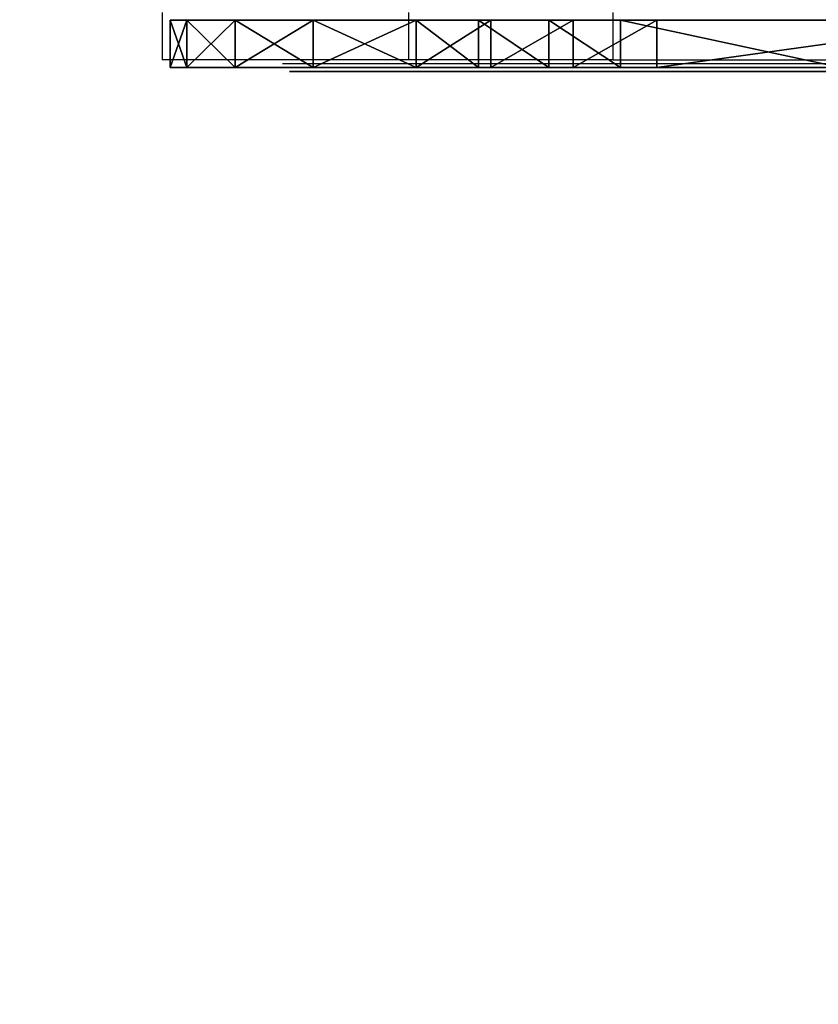
# Model space of a CAD drawing. Units: centimetres. Extents: x -283 to 282, y -210 to 210.
# Drawn here: x -135 to -114, y -74 to -49 of the extents above; entities that cross this region are included whole.
import ezdxf

# ---------------------------------------------------------------- set-up
doc = ezdxf.new("R2010")
doc.units = ezdxf.units.CM
doc.header["$LTSCALE"] = 2.54
doc.layers.get('0').update_dxf_attribs({"true_color": 0xff5454})
doc.layers.add('VP-EQ', color=7, linetype='Continuous', true_color=0x8a3492)

# ---------------------------------------------------------------- blocks, each defined once
blk = doc.blocks.new('Grupuj_34')
at = {"color": 0}
for p, q in [((3.368, 0.1, 5.155), (3.281, 0.1, 5.537)), ((7.222, 0.1, 17.079), (7.153, 0.1, 17.051)), ((8.295, 0.1, 15.779), (7.385, 0.1, 14.272)), ((7.399, 0.1, 20.474), (8.164, 0.1, 20.134)), ((9.995, 0.1, 14.424), (8.857, 0.1, 13.152)), ((12.139, 0.1, 13.841), (12.086, 0.1, 14.223))]:
    blk.add_line(p, q, dxfattribs=at)
at = {"color": 0, "extrusion": (-1.68998e-16, -1, -3.49743e-16)}
blk.add_arc((11.759, 11.551, -0.1), 11.771, 154.2099, 188.9857, dxfattribs=at)
at = {"color": 0, "extrusion": (4.23383e-30, -1, -2.89325e-29)}
blk.add_arc((2.499, 10.06, -0.1), 2.351, 188.3253, 228.7236, dxfattribs=at)
at = {"color": 0, "extrusion": (1.17304e-28, -1, -9.9645e-29)}
blk.add_arc((6.83, 15.217, -0.1), 9.111, 229.6535, 278.3993, dxfattribs=at)
at = {"color": 0, "extrusion": (-1.21566e-13, -1, 6.48363e-14)}
blk.add_arc((12.047, 11.611, -0.1), 12.006, 135.6992, 155.065, dxfattribs=at)
at = {"color": 0, "extrusion": (-6.88883e-29, 1, 9.57407e-29)}
blk.add_arc((-2.982, 5.292, 0.1), 0.41, 324.2639, 140.7619, dxfattribs=at)
at = {"color": 0, "extrusion": (4.01731e-30, -1, -2.82006e-29)}
blk.add_arc((8.467, 5.882, -0.1), 5.876, 188.1075, 274.8728, dxfattribs=at)
at = {"color": 0, "extrusion": (1.3981e-14, 1, 4.06014e-14)}
blk.add_arc((-6.27, 17.249, 0.1), 3.934, 44.3008, 120.9278, dxfattribs=at)
at = {"color": 0, "extrusion": (2.88942e-14, 1, 2.68388e-16)}
blk.add_arc((-6.355, 17.149, 0.1), 3.491, 43.7706, 107.4399, dxfattribs=at)
at = {"color": 0, "extrusion": (8.04501e-29, -1, 9.88663e-29)}
blk.add_arc((6.911, 17.131, -0.1), 0.254, 140.8639, 341.6416, dxfattribs=at)
at = {"color": 0, "extrusion": (6.78935e-29, -1, 9.52232e-29)}
blk.add_arc((9.817, 15.836, -0.1), 3.458, 324.5114, 154.8605, dxfattribs=at)
at = {"color": 0, "extrusion": (-2.44175e-14, -1, 6.0615e-15)}
blk.add_arc((5.707, 23.846, -0.1), 17.312, 277.9545, 300.416, dxfattribs=at)
at = {"color": 0, "extrusion": (-5.26681e-14, -1, 9.57861e-14)}
blk.add_arc((5.073, 27.115, -0.1), 21.139, 278.3993, 296.1701, dxfattribs=at)
at = {"color": 0, "extrusion": (1.92675e-28, -1, -4.22708e-29)}
blk.add_arc((8.218, 20.381, -0.1), 0.253, 257.6259, 73.1044, dxfattribs=at)
blk.add_arc((8.218, 20.381, -0.1), 0.253, 257.6259, 73.1044, dxfattribs=at)
at = {"color": 0, "extrusion": (-6.66089e-16, -1, 1.0668e-14)}
blk.add_arc((9.755, 14.848, -0.1), 1.732, 102.8218, 147.4834, dxfattribs=at)
at = {"color": 0, "extrusion": (1.98197e-28, -1, 2.72685e-29)}
blk.add_arc((6.047, 21.244, -0.1), 21.416, 277.8337, 298.4114, dxfattribs=at)
at = {"color": 0, "extrusion": (2.66503e-15, 1, -1.94509e-14)}
blk.add_arc((-9.58, 15.616, 0.1), 0.923, 77.1782, 183.6218, dxfattribs=at)
at = {"color": 0, "extrusion": (8.43492e-14, -1, -2.72094e-14)}
blk.add_arc((8.697, 15.709, -0.1), 1.826, 315.2677, 355.2051, dxfattribs=at)
at = {"color": 0, "extrusion": (3.27402e-29, -1, -7.44306e-29)}
blk.add_arc((12.372, 13.943, -0.1), 0.254, 203.7435, 337.5953, dxfattribs=at)
at = {"color": 0}
mesh = blk.add_polyface(dxfattribs=at)
corners = [(22.781, 0.1, 7.662), (18.089, 0.1, 7.6), (20.438, 0.1, 7.416), (15.832, 0.1, 8.261), (20.311, 0.1, 8.207), (17.95, 0.1, 8.394), (15.348, 0.1, 8.35), (11.354, 0.1, 6.931), (8.103, 0.1, 6.7), (9.771, 0.1, 6.505), (9.932, 0.1, 7.057), (12.898, 0.1, 7.478), (11.712, 0.1, 7.608), (14.392, 0.1, 8.151), (13.422, 0.1, 8.348), (14.857, 0.1, 8.313), (14.46, 0.1, 8.936), (15.671, 0.1, 9.031), (14.848, 0.1, 9.087), (15.264, 0.1, 9.119), (8.401, 0.1, 20.206), (7.399, 0.1, 20.474), (8.164, 0.1, 20.134), (8.463, 0.1, 20.445), (8.292, 0.1, 20.623), (6.448, 0.1, 20.639), (7.073, 0.1, 21.1), (4.512, 0.1, 20.768), (5.764, 0.1, 21.15), (8.161, 0.1, 6.203), (4.323, 0.1, 6.457), (6.228, 0.1, 6.125), (6.696, 0.1, 6.714), (2.53, 0.1, 7.184), (5.325, 0.1, 6.946), (4.007, 0.1, 7.39), (0.949, 0.1, 8.293), (2.775, 0.1, 8.036), (1.66, 0.1, 8.867), (0.434, 0.1, 8.937), (1.301, 0.1, 9.235), (0.174, 0.1, 9.719), (1.146, 0.1, 9.407), (1.042, 0.1, 9.597), (0.982, 0.1, 9.821), (0, 0.1, 12.086), (0.799, 0.1, 10.858), (0.789, 0.1, 12.755), (0.347, 0.1, 14.438), (1.101, 0.1, 14.627), (1.16, 0.1, 16.672), (1.725, 0.1, 16.418), (2.644, 0.1, 18.078), (1.798, 0.1, 17.864), (2.566, 0.1, 18.977), (3.834, 0.1, 19.564), (3.455, 0.1, 19.996), (4.593, 0.1, 20.163), (5.487, 0.1, 20.53), (37.698, 0.1, 9.641), (33.434, 0.1, 9.641), (35.566, 0.1, 9.424), (39.743, 0.1, 10.283), (35.94, 0.1, 10.163), (38.038, 0.1, 10.433), (41.616, 0.1, 11.324), (40.043, 0.1, 11.106), (41.878, 0.1, 12.158), (43.121, 0.1, 12.215), (43.41, 0.1, 13.066), (44.741, 0.1, 12.874), (46.44, 0.1, 13.287), (45.071, 0.1, 13.708), (48.182, 0.1, 13.445), (48.422, 0.1, 13.536), (48.528, 0.1, 13.77), (46.815, 0.1, 14.065), (48.437, 0.1, 14.01), (48.203, 0.1, 14.115), (31.389, 0.1, 10.283), (33.83, 0.1, 10.306), (30.134, 0.1, 10.981), (31.788, 0.1, 10.859), (29.904, 0.1, 11.816), (29.743, 0.1, 11.105), (28.884, 0.1, 11.712), (29.197, 0.1, 11.9), (29.56, 0.1, 11.936), (25.04, 0.1, 8.331), (22.665, 0.1, 8.46), (27.14, 0.1, 9.399), (24.932, 0.1, 9.145), (27.033, 0.1, 10.237), (28.975, 0.1, 10.87), (29.335, 0.1, 11.065)]
mesh.append_faces([[corners[k] for k in face] for face in [(0, 1, 2), (18, 17, 19), (20, 21, 22), (27, 26, 28), (29, 30, 31), (59, 60, 61), (76, 77, 78), (86, 83, 87)]], dxfattribs={"vtx0": -1, "color": 0})
mesh.append_faces([[corners[k] for k in face] for face in [(1, 0, 3), (3, 5, 6), (7, 8, 9), (8, 7, 10), (10, 11, 12), (12, 13, 14), (14, 6, 16), (16, 17, 18), (21, 24, 25), (30, 32, 33), (32, 9, 8), (33, 35, 36), (36, 38, 39), (39, 40, 41), (41, 44, 45), (45, 47, 48), (48, 49, 50), (50, 52, 53), (53, 52, 54), (54, 55, 56), (56, 57, 27), (63, 62, 64), (64, 65, 66), (66, 65, 67), (67, 68, 69), (69, 71, 72), (72, 75, 76), (79, 80, 81), (81, 83, 84), (85, 83, 86), (88, 4, 0), (4, 88, 89), (89, 90, 91), (91, 90, 92), (92, 93, 85)]], dxfattribs={"vtx0": -1, "vtx1": -1, "color": 0})
mesh.append_faces([[corners[k] for k in face] for face in [(3, 0, 4), (16, 6, 5), (25, 26, 27), (30, 9, 32), (60, 62, 63), (84, 83, 85)]], dxfattribs={"vtx0": -1, "vtx1": -1, "vtx2": -1, "color": 0})
mesh.append_faces([[corners[k] for k in face] for face in [(3, 4, 5), (10, 7, 11), (12, 11, 13), (14, 13, 15), (14, 15, 6), (16, 5, 17), (21, 20, 23), (21, 23, 24), (25, 24, 26), (30, 29, 9), (33, 32, 34), (33, 34, 35), (36, 35, 37), (36, 37, 38), (39, 38, 40), (41, 40, 42), (41, 42, 43), (41, 43, 44), (45, 44, 46), (45, 46, 47), (48, 47, 49), (50, 49, 51), (50, 51, 52), (54, 52, 55), (56, 55, 57), (27, 57, 58), (27, 58, 25), (60, 59, 62), (64, 62, 65), (67, 65, 68), (69, 68, 70), (69, 70, 71), (72, 71, 73), (72, 73, 74), (72, 74, 75), (76, 75, 77), (63, 79, 60), (79, 63, 80), (81, 80, 82), (81, 82, 83), (89, 88, 90), (92, 90, 93), (85, 93, 94), (85, 94, 84)]], dxfattribs={"vtx0": -1, "vtx2": -1, "color": 0})
mesh = blk.add_polyface(dxfattribs=at)
corners = [(10.398, 0.1, 0.274), (7.197, 0.1, 0.145), (8.966, 0.1, 0.027), (5.543, 0.1, 0.784), (8.927, 0.1, 0.692), (11.811, 0.1, 0.617), (7.34, 0.1, 0.808), (4.156, 0.1, 1.888), (5.889, 0.1, 1.381), (4.675, 0.1, 2.361), (3.161, 0.1, 3.356), (3.808, 0.1, 3.658), (2.649, 0.1, 5.053), (3.368, 0.1, 5.155), (2.573, 0.1, 5.317), (3.281, 0.1, 5.537), (2.681, 0.1, 5.57), (3.194, 0.1, 5.643), (2.924, 0.1, 5.698), (58.129, 0.1, 4.402), (53.929, 0.1, 3.9), (56.061, 0.1, 3.884), (50.821, 0.1, 4.221), (55.961, 0.1, 4.38), (57.867, 0.1, 4.858), (60.003, 0.1, 5.421), (59.593, 0.1, 5.796), (61.562, 0.1, 6.875), (61.03, 0.1, 7.137), (62.708, 0.1, 8.673), (62.087, 0.1, 8.794), (63.368, 0.1, 10.701), (62.695, 0.1, 10.662), (62.818, 0.1, 12.624), (63.501, 0.1, 12.829), (62.446, 0.1, 14.553), (63.097, 0.1, 14.922), (61.603, 0.1, 16.329), (62.183, 0.1, 16.849), (60.344, 0.1, 17.837), (60.817, 0.1, 18.486), (58.748, 0.1, 18.983), (59.085, 0.1, 19.729), (57.48, 0.1, 19.475), (57.206, 0.1, 19.779), (57.732, 0.1, 20.253), (57.332, 0.1, 20.168), (53.958, 0.1, 4.395), (47.707, 0.1, 4.464), (50.83, 0.1, 4.742), (44.587, 0.1, 4.63), (41.464, 0.1, 4.718), (38.34, 0.1, 4.728), (13.197, 0.1, 1.056), (10.282, 0.1, 0.897), (11.66, 0.1, 1.203), (14.55, 0.1, 1.588), (13.014, 0.1, 1.601), (15.864, 0.1, 2.21), (14.337, 0.1, 2.09), (15.625, 0.1, 2.668), (16.232, 0.1, 2.416), (16.612, 0.1, 2.588), (17.015, 0.1, 2.693), (15.998, 0.1, 2.868), (19.678, 0.1, 3.154), (16.383, 0.1, 3.036), (16.789, 0.1, 3.143), (19.468, 0.1, 3.634), (22.769, 0.1, 3.61), (25.87, 0.1, 3.989), (22.578, 0.1, 4.119), (28.979, 0.1, 4.29), (25.699, 0.1, 4.522), (32.096, 0.1, 4.514), (35.216, 0.1, 4.66), (28.83, 0.1, 4.841), (47.693, 0.1, 5.006), (31.968, 0.1, 5.077), (44.551, 0.1, 5.187), (35.112, 0.1, 5.23), (41.406, 0.1, 5.285), (38.258, 0.1, 5.299)]
mesh.append_faces([[corners[k] for k in face] for face in [(0, 1, 2), (16, 17, 18), (19, 20, 21), (44, 45, 46), (80, 81, 82)]], dxfattribs={"vtx0": -1, "color": 0})
mesh.append_faces([[corners[k] for k in face] for face in [(1, 0, 3), (3, 6, 7), (7, 9, 10), (10, 11, 12), (12, 13, 14), (14, 15, 16), (20, 19, 22), (23, 19, 24), (24, 25, 26), (26, 27, 28), (28, 29, 30), (30, 31, 32), (32, 31, 33), (33, 34, 35), (35, 36, 37), (37, 38, 39), (39, 40, 41), (41, 42, 43), (43, 42, 44), (22, 47, 48), (47, 22, 23), (48, 49, 50), (50, 49, 51), (51, 49, 52), (53, 4, 5), (4, 53, 54), (54, 53, 55), (55, 56, 57), (57, 58, 59), (59, 58, 60), (60, 63, 64), (64, 65, 66), (66, 65, 67), (67, 65, 68), (68, 70, 71), (71, 72, 73), (73, 75, 76), (76, 77, 78), (78, 79, 80)]], dxfattribs={"vtx0": -1, "vtx1": -1, "color": 0})
mesh.append_faces([[corners[k] for k in face] for face in [(3, 0, 4), (22, 19, 23), (76, 52, 49)]], dxfattribs={"vtx0": -1, "vtx1": -1, "vtx2": -1, "color": 0})
mesh.append_faces([[corners[k] for k in face] for face in [(4, 0, 5), (3, 4, 6), (7, 6, 8), (7, 8, 9), (10, 9, 11), (12, 11, 13), (14, 13, 15), (16, 15, 17), (24, 19, 25), (26, 25, 27), (28, 27, 29), (30, 29, 31), (33, 31, 34), (35, 34, 36), (37, 36, 38), (39, 38, 40), (41, 40, 42), (44, 42, 45), (48, 47, 49), (55, 53, 56), (57, 56, 58), (60, 58, 61), (60, 61, 62), (60, 62, 63), (64, 63, 65), (68, 65, 69), (68, 69, 70), (71, 70, 72), (73, 72, 74), (73, 74, 75), (76, 75, 52), (76, 49, 77), (78, 77, 79), (80, 79, 81)]], dxfattribs={"vtx0": -1, "vtx2": -1, "color": 0})
mesh = blk.add_polyface(dxfattribs=at)
corners = [(12.607, 0.1, 13.846), (12.139, 0.1, 13.841), (12.375, 0.1, 13.689), (12.086, 0.1, 14.223), (13.134, 0.1, 14.856), (12.342, 0.1, 14.626), (12.567, 0.1, 15.426), (13.272, 0.1, 15.991), (12.552, 0.1, 16.256), (13.032, 0.1, 17.11), (12.299, 0.1, 17.047), (11.829, 0.1, 17.732), (12.441, 0.1, 18.088), (11.181, 0.1, 18.252), (11.562, 0.1, 18.821), (10.412, 0.1, 18.564), (9.585, 0.1, 18.641), (7.153, 0.1, 17.051), (6.687, 0.1, 17.013), (6.932, 0.1, 16.878), (6.714, 0.1, 17.291), (7.222, 0.1, 17.079), (7.449, 0.1, 17.499), (7.336, 0.1, 18.245), (8.038, 0.1, 18.085), (8.771, 0.1, 18.477), (8.258, 0.1, 18.923), (10.493, 0.1, 19.227), (9.35, 0.1, 19.262)]
mesh.append_faces([[corners[k] for k in face] for face in [(0, 1, 2), (17, 18, 19), (26, 27, 28)]], dxfattribs={"vtx0": -1, "color": 0})
mesh.append_faces([[corners[k] for k in face] for face in [(1, 0, 3), (3, 4, 5), (5, 4, 6), (6, 7, 8), (8, 9, 10), (10, 9, 11), (11, 12, 13), (13, 14, 15), (15, 14, 16), (18, 17, 20), (20, 22, 23), (23, 25, 26)]], dxfattribs={"vtx0": -1, "vtx1": -1, "color": 0})
mesh.append_faces([[corners[k] for k in face] for face in [(26, 16, 14)]], dxfattribs={"vtx0": -1, "vtx1": -1, "vtx2": -1, "color": 0})
mesh.append_faces([[corners[k] for k in face] for face in [(3, 0, 4), (6, 4, 7), (8, 7, 9), (11, 9, 12), (13, 12, 14), (20, 17, 21), (20, 21, 22), (23, 22, 24), (23, 24, 25), (26, 25, 16), (26, 14, 27)]], dxfattribs={"vtx0": -1, "vtx2": -1, "color": 0})
mesh = blk.add_polyface(dxfattribs=at)
corners = [(8.134, 0.1, 12.769), (7.525, 0.1, 12.782), (7.804, 0.1, 12.724), (8.493, 0.1, 12.915), (7.317, 0.1, 12.94), (8.857, 0.1, 13.152), (7.194, 0.1, 13.188), (9.995, 0.1, 14.424), (7.164, 0.1, 13.507), (7.229, 0.1, 13.877), (7.385, 0.1, 14.272), (8.295, 0.1, 15.779), (10.29, 0.1, 14.816), (10.471, 0.1, 15.273), (10.501, 0.1, 15.558), (10.459, 0.1, 15.896), (8.651, 0.1, 16.182), (10.298, 0.1, 16.196), (9.113, 0.1, 16.456), (10.038, 0.1, 16.417), (9.716, 0.1, 16.529), (9.375, 0.1, 16.516)]
mesh.append_faces([[corners[k] for k in face] for face in [(0, 1, 2), (18, 20, 21)]], dxfattribs={"vtx0": -1, "color": 0})
mesh.append_faces([[corners[k] for k in face] for face in [(1, 3, 4), (4, 5, 6), (6, 7, 8), (8, 7, 9), (9, 7, 10), (10, 7, 11), (11, 15, 16), (16, 17, 18)]], dxfattribs={"vtx0": -1, "vtx1": -1, "color": 0})
mesh.append_faces([[corners[k] for k in face] for face in [(1, 0, 3), (4, 3, 5), (6, 5, 7), (11, 7, 12), (11, 12, 13), (11, 13, 14), (11, 14, 15), (16, 15, 17), (18, 17, 19), (18, 19, 20)]], dxfattribs={"vtx0": -1, "vtx2": -1, "color": 0})
blk = doc.blocks.new('Grupuj_54')
at = {"color": 18, "true_color": 0x010101}
for p, q in [((10.469, 0, 210.07), (10.469, 1.2, 210.07)), ((10.469, 0, 210.07), (10.469, 1.2, 210.07)), ((10.886, 0, 206.581), (10.886, 1.2, 206.581)), ((10.886, 0, 206.581), (10.886, 1.2, 206.581)), ((10.886, 0, 213.56), (10.886, 1.2, 213.56)), ((10.886, 0, 213.56), (10.886, 1.2, 213.56)), ((12.115, 0, 203.289), (12.115, 1.2, 203.289)), ((12.115, 0, 203.289), (12.115, 1.2, 203.289)), ((12.115, 0, 216.852), (12.115, 1.2, 216.852)), ((12.115, 0, 216.852), (12.115, 1.2, 216.852)), ((14.086, 0, 200.379), (14.086, 1.2, 200.379)), ((14.086, 0, 200.379), (14.086, 1.2, 200.379)), ((14.086, 0, 219.762), (14.086, 1.2, 219.762)), ((14.086, 0, 219.762), (14.086, 1.2, 219.762)), ((16.688, 0, 198.016), (16.688, 1.2, 198.016)), ((16.688, 0, 198.016), (16.688, 1.2, 198.016)), ((16.688, 0, 222.125), (16.688, 1.2, 222.125)), ((16.688, 0, 222.125), (16.688, 1.2, 222.125)), ((18.262, 0, 223.041), (18.262, 1.2, 223.041)), ((18.262, 0, 223.041), (18.262, 1.2, 223.041)), ((18.571, 0, 197.04), (18.571, 1.2, 197.04)), ((18.571, 0, 197.04), (18.571, 1.2, 197.04)), ((20.043, 0, 223.421), (20.043, 1.2, 223.421)), ((20.043, 0, 223.421), (20.043, 1.2, 223.421)), ((20.651, 0, 196.62), (20.651, 1.2, 196.62)), ((20.651, 0, 196.62), (20.651, 1.2, 196.62)), ((21.854, 0, 223.226), (21.854, 1.2, 223.226)), ((21.854, 0, 223.226), (21.854, 1.2, 223.226)), ((22.765, 0, 196.791), (22.765, 1.2, 196.791)), ((22.765, 0, 196.791), (22.765, 1.2, 196.791))]:
    blk.add_line(p, q, dxfattribs=at)
at = {"color": 0, "extrusion": (0, -1, 0)}
for centre in [(25.26, 210.07, -1.2), (25.26, 210.07)]:
    blk.add_arc(centre, 14.791, 125.4187, 234.5813, dxfattribs=at)
at = {"color": 18, "true_color": 0x010101, "extrusion": (0, -1, 0)}
for centre in [(25.26, 210.07, -1.2), (25.26, 210.07, -1.2), (25.26, 210.07, -1.2), (25.26, 210.07, -1.2), (25.26, 210.07, -1.2), (25.26, 210.07, -1.2), (25.26, 210.07, -1.2), (25.26, 210.07, -1.2), (25.26, 210.07), (25.26, 210.07), (25.26, 210.07), (25.26, 210.07), (25.26, 210.07), (25.26, 210.07), (25.26, 210.07), (25.26, 210.07)]:
    blk.add_arc(centre, 14.791, 125.4187, 234.5813, dxfattribs=at)
at = {"color": 0, "extrusion": (-2.74653e-15, -1, -3.86208e-15)}
for centre in [(21.102, 204.223, -1.2), (21.102, 204.223)]:
    blk.add_arc(centre, 7.617, 234.5813, 282.6138, dxfattribs=at)
at = {"color": 0, "extrusion": (-2.93701e-15, -1, 7.28442e-15)}
for centre in [(20.34, 217.661, -1.2), (20.34, 217.661)]:
    blk.add_arc(centre, 5.768, 74.7845, 129.2892, dxfattribs=at)
at = {"color": 18, "true_color": 0x010101, "extrusion": (-2.74653e-15, -1, -3.86208e-15)}
for centre in [(21.102, 204.223, -1.2), (21.102, 204.223, -1.2), (21.102, 204.223, -1.2), (21.102, 204.223), (21.102, 204.223), (21.102, 204.223)]:
    blk.add_arc(centre, 7.617, 234.5813, 282.6138, dxfattribs=at)
at = {"color": 18, "true_color": 0x010101, "extrusion": (-2.93701e-15, -1, 7.28442e-15)}
for centre in [(20.34, 217.661, -1.2), (20.34, 217.661, -1.2), (20.34, 217.661, -1.2), (20.34, 217.661), (20.34, 217.661), (20.34, 217.661)]:
    blk.add_arc(centre, 5.768, 74.7845, 129.2892, dxfattribs=at)
at = {"color": 0, "extrusion": (0, 1, 0)}
for centre, radius, start, end in [((-34.128, 267.437, 1.2), 45.883, 250.0535, 285.5166), ((-40.586, 101.523, 1.2), 96.92, 79.40491, 94.84997), ((-34.128, 267.437), 45.883, 250.0535, 285.5166), ((-40.586, 101.523), 96.92, 79.40491, 94.84997)]:
    blk.add_arc(centre, radius, start, end, dxfattribs=at)
at = {"color": 18, "true_color": 0x010101, "extrusion": (0, 1, 0)}
for centre, radius, start, end in [((-34.128, 267.437, 1.2), 45.883, 250.0535, 285.5166), ((-34.128, 267.437, 1.2), 45.883, 250.0535, 285.5166), ((-34.128, 267.437, 1.2), 45.883, 250.0535, 285.5166), ((-34.128, 267.437, 1.2), 45.883, 250.0535, 285.5166), ((-34.128, 267.437, 1.2), 45.883, 250.0535, 285.5166), ((-40.586, 101.523, 1.2), 96.92, 79.40491, 94.84997), ((-40.586, 101.523, 1.2), 96.92, 79.40491, 94.84997), ((-40.586, 101.523, 1.2), 96.92, 79.40491, 94.84997), ((-34.128, 267.437), 45.883, 250.0535, 285.5166), ((-34.128, 267.437), 45.883, 250.0535, 285.5166), ((-34.128, 267.437), 45.883, 250.0535, 285.5166), ((-34.128, 267.437), 45.883, 250.0535, 285.5166), ((-34.128, 267.437), 45.883, 250.0535, 285.5166), ((-40.586, 101.523), 96.92, 79.40491, 94.84997), ((-40.586, 101.523), 96.92, 79.40491, 94.84997), ((-40.586, 101.523), 96.92, 79.40491, 94.84997)]:
    blk.add_arc(centre, radius, start, end, dxfattribs=at)
at = {"color": 0}
mesh = blk.add_polyface(dxfattribs=at)
corners = [(18.571, 1.2, 197.04), (22.765, 1.2, 196.791), (20.651, 1.2, 196.62), (31.386, 1.2, 198.005), (16.688, 1.2, 198.016), (40.081, 1.2, 198.442), (14.086, 1.2, 200.379), (95.217, 1.2, 199.13), (99.188, 1.2, 201.037), (12.115, 1.2, 203.289), (103.388, 1.2, 202.366), (107.734, 1.2, 203.088), (177.08, 1.2, 203.088), (16.688, 1.2, 222.125), (33.062, 1.2, 221.566), (14.086, 1.2, 219.762), (27.407, 1.2, 222.049), (21.854, 1.2, 223.226), (18.262, 1.2, 223.041), (20.043, 1.2, 223.421), (119.61, 1.2, 249.748), (208.179, 1.2, 239.299), (52.752, 1.2, 238.907), (206.987, 1.2, 239.477), (193.032, 1.2, 244.547), (178.667, 1.2, 248.305), (164.016, 1.2, 250.719), (134.361, 1.2, 251.444), (149.205, 1.2, 251.769), (199.937, 1.2, 198.096), (261.275, 1.2, 198.52), (258.649, 1.2, 198.096), (195.097, 1.2, 198.505), (190.364, 1.2, 199.594), (263.736, 1.2, 199.528), (265.905, 1.2, 201.068), (185.832, 1.2, 201.34), (267.669, 1.2, 203.059), (183, 1.2, 202.306), (180.066, 1.2, 202.892), (269.502, 1.2, 205.788), (10.886, 1.2, 206.581), (270.835, 1.2, 208.794), (10.469, 1.2, 210.07), (271.626, 1.2, 211.986), (10.886, 1.2, 213.56), (271.852, 1.2, 215.266), (12.115, 1.2, 216.852), (271.505, 1.2, 218.536), (270.597, 1.2, 221.696), (38.734, 1.2, 221.786), (269.478, 1.2, 223.644), (44.336, 1.2, 222.704), (49.781, 1.2, 224.306), (267.805, 1.2, 225.144), (49.224, 1.2, 226.187), (265.747, 1.2, 226.044), (252.996, 1.2, 230.26), (48.934, 1.2, 228.127), (48.916, 1.2, 230.088), (49.172, 1.2, 232.033), (240.819, 1.2, 235.922), (49.697, 1.2, 233.923), (50.479, 1.2, 235.722), (51.504, 1.2, 237.394), (229.38, 1.2, 242.956), (209.315, 1.2, 239.704), (210.124, 1.2, 240.597), (210.417, 1.2, 241.767), (210.417, 1.2, 247.074), (218.831, 1.2, 251.267), (210.792, 1.2, 248.956), (211.813, 1.2, 250.581), (213.347, 1.2, 251.734), (217.103, 1.2, 252.101), (215.191, 1.2, 252.264), (90.038, 1.2, 198.096), (48.78, 1.2, 198.096), (92.677, 1.2, 198.367)]
mesh.append_faces([[corners[k] for k in face] for face in [(0, 1, 2), (17, 18, 19), (26, 27, 28), (29, 30, 31), (74, 73, 75), (5, 76, 77)]], dxfattribs={"vtx0": -1, "color": 0})
mesh.append_faces([[corners[k] for k in face] for face in [(1, 0, 3), (3, 4, 5), (7, 6, 8), (8, 9, 10), (10, 9, 11), (11, 9, 12), (13, 14, 15), (14, 13, 16), (16, 13, 17), (20, 21, 22), (21, 20, 23), (23, 20, 24), (24, 20, 25), (25, 20, 26), (30, 33, 34), (34, 33, 35), (35, 36, 37), (37, 12, 40), (40, 41, 42), (42, 43, 44), (44, 45, 46), (46, 47, 48), (48, 15, 49), (49, 50, 51), (51, 53, 54), (54, 55, 56), (56, 55, 57), (57, 60, 61), (61, 21, 65), (65, 69, 70), (70, 73, 74), (76, 5, 78), (78, 5, 7)]], dxfattribs={"vtx0": -1, "vtx1": -1, "color": 0})
mesh.append_faces([[corners[k] for k in face] for face in [(5, 6, 7), (40, 12, 9), (49, 15, 14), (61, 64, 21)]], dxfattribs={"vtx0": -1, "vtx1": -1, "vtx2": -1, "color": 0})
mesh.append_faces([[corners[k] for k in face] for face in [(3, 0, 4), (5, 4, 6), (8, 6, 9), (17, 13, 18), (26, 20, 27), (30, 29, 32), (30, 32, 33), (35, 33, 36), (37, 36, 38), (37, 38, 39), (37, 39, 12), (40, 9, 41), (42, 41, 43), (44, 43, 45), (46, 45, 47), (48, 47, 15), (49, 14, 50), (51, 50, 52), (51, 52, 53), (54, 53, 55), (57, 55, 58), (57, 58, 59), (57, 59, 60), (61, 60, 62), (61, 62, 63), (61, 63, 64), (21, 64, 22), (65, 21, 66), (65, 66, 67), (65, 67, 68), (65, 68, 69), (70, 69, 71), (70, 71, 72), (70, 72, 73)]], dxfattribs={"vtx0": -1, "vtx2": -1, "color": 0})
at = {"color": 18, "true_color": 0x010101}
mesh = blk.add_polyface(dxfattribs=at)
corners = [(10.469, 1.2, 210.07), (10.886, 0, 206.581), (10.469, 0, 210.07), (10.886, 1.2, 206.581)]
mesh.append_faces([[corners[k] for k in face] for face in [(0, 1, 2), (1, 0, 3)]], dxfattribs={"vtx0": -1, "color": 18})
mesh = blk.add_polyface(dxfattribs=at)
corners = [(10.886, 1.2, 213.56), (10.469, 0, 210.07), (10.886, 0, 213.56), (10.469, 1.2, 210.07)]
mesh.append_faces([[corners[k] for k in face] for face in [(0, 1, 2), (1, 0, 3)]], dxfattribs={"vtx0": -1, "color": 18})
mesh = blk.add_polyface(dxfattribs=at)
corners = [(10.886, 1.2, 206.581), (12.115, 0, 203.289), (10.886, 0, 206.581), (12.115, 1.2, 203.289)]
mesh.append_faces([[corners[k] for k in face] for face in [(0, 1, 2), (1, 0, 3)]], dxfattribs={"vtx0": -1, "color": 18})
mesh = blk.add_polyface(dxfattribs=at)
corners = [(12.115, 1.2, 216.852), (10.886, 0, 213.56), (12.115, 0, 216.852), (10.886, 1.2, 213.56)]
mesh.append_faces([[corners[k] for k in face] for face in [(0, 1, 2), (1, 0, 3)]], dxfattribs={"vtx0": -1, "color": 18})
mesh = blk.add_polyface(dxfattribs=at)
corners = [(12.115, 1.2, 203.289), (14.086, 0, 200.379), (12.115, 0, 203.289), (14.086, 1.2, 200.379)]
mesh.append_faces([[corners[k] for k in face] for face in [(0, 1, 2), (1, 0, 3)]], dxfattribs={"vtx0": -1, "color": 18})
mesh = blk.add_polyface(dxfattribs=at)
corners = [(14.086, 1.2, 219.762), (12.115, 0, 216.852), (14.086, 0, 219.762), (12.115, 1.2, 216.852)]
mesh.append_faces([[corners[k] for k in face] for face in [(0, 1, 2), (1, 0, 3)]], dxfattribs={"vtx0": -1, "color": 18})
mesh = blk.add_polyface(dxfattribs=at)
corners = [(16.688, 1.2, 198.016), (14.086, 0, 200.379), (14.086, 1.2, 200.379), (16.688, 0, 198.016)]
mesh.append_faces([[corners[k] for k in face] for face in [(0, 1, 2), (1, 0, 3)]], dxfattribs={"vtx0": -1, "color": 18})
mesh = blk.add_polyface(dxfattribs=at)
corners = [(16.688, 0, 222.125), (14.086, 1.2, 219.762), (14.086, 0, 219.762), (16.688, 1.2, 222.125)]
mesh.append_faces([[corners[k] for k in face] for face in [(0, 1, 2), (1, 0, 3)]], dxfattribs={"vtx0": -1, "color": 18})
mesh = blk.add_polyface(dxfattribs=at)
corners = [(18.571, 1.2, 197.04), (16.688, 0, 198.016), (16.688, 1.2, 198.016), (18.571, 0, 197.04)]
mesh.append_faces([[corners[k] for k in face] for face in [(0, 1, 2), (1, 0, 3)]], dxfattribs={"vtx0": -1, "color": 18})
mesh = blk.add_polyface(dxfattribs=at)
corners = [(18.262, 0, 223.041), (16.688, 1.2, 222.125), (16.688, 0, 222.125), (18.262, 1.2, 223.041)]
mesh.append_faces([[corners[k] for k in face] for face in [(0, 1, 2), (1, 0, 3)]], dxfattribs={"vtx0": -1, "color": 18})
mesh = blk.add_polyface(dxfattribs=at)
corners = [(20.043, 0, 223.421), (18.262, 1.2, 223.041), (18.262, 0, 223.041), (20.043, 1.2, 223.421)]
mesh.append_faces([[corners[k] for k in face] for face in [(0, 1, 2), (1, 0, 3)]], dxfattribs={"vtx0": -1, "color": 18})
mesh = blk.add_polyface(dxfattribs=at)
corners = [(20.651, 1.2, 196.62), (18.571, 0, 197.04), (18.571, 1.2, 197.04), (20.651, 0, 196.62)]
mesh.append_faces([[corners[k] for k in face] for face in [(0, 1, 2), (1, 0, 3)]], dxfattribs={"vtx0": -1, "color": 18})
mesh = blk.add_polyface(dxfattribs=at)
corners = [(21.854, 0, 223.226), (20.043, 1.2, 223.421), (20.043, 0, 223.421), (21.854, 1.2, 223.226)]
mesh.append_faces([[corners[k] for k in face] for face in [(0, 1, 2), (1, 0, 3)]], dxfattribs={"vtx0": -1, "color": 18})
mesh = blk.add_polyface(dxfattribs=at)
corners = [(22.765, 1.2, 196.791), (20.651, 0, 196.62), (20.651, 1.2, 196.62), (22.765, 0, 196.791)]
mesh.append_faces([[corners[k] for k in face] for face in [(0, 1, 2), (1, 0, 3)]], dxfattribs={"vtx0": -1, "color": 18})
mesh = blk.add_polyface(dxfattribs=at)
corners = [(27.407, 0, 222.049), (21.854, 1.2, 223.226), (21.854, 0, 223.226), (27.407, 1.2, 222.049)]
mesh.append_faces([[corners[k] for k in face] for face in [(0, 1, 2), (1, 0, 3)]], dxfattribs={"vtx0": -1, "color": 18})
mesh = blk.add_polyface(dxfattribs=at)
corners = [(31.386, 1.2, 198.005), (22.765, 0, 196.791), (22.765, 1.2, 196.791), (31.386, 0, 198.005)]
mesh.append_faces([[corners[k] for k in face] for face in [(0, 1, 2), (1, 0, 3)]], dxfattribs={"vtx0": -1, "color": 18})
at = {"color": 0}
mesh = blk.add_polyface(dxfattribs=at)
corners = [(92.677, 0, 198.367), (48.78, 0, 198.096), (90.038, 0, 198.096), (40.081, 0, 198.442), (95.217, 0, 199.13), (22.765, 0, 196.791), (18.571, 0, 197.04), (20.651, 0, 196.62), (31.386, 0, 198.005), (16.688, 0, 198.016), (14.086, 0, 200.379), (99.188, 0, 201.037), (12.115, 0, 203.289), (103.388, 0, 202.366), (107.734, 0, 203.088), (261.275, 0, 198.52), (199.937, 0, 198.096), (258.649, 0, 198.096), (195.097, 0, 198.505), (190.364, 0, 199.594), (263.736, 0, 199.528), (265.905, 0, 201.068), (185.832, 0, 201.34), (267.669, 0, 203.059), (183, 0, 202.306), (180.066, 0, 202.892), (177.08, 0, 203.088), (269.502, 0, 205.788), (10.886, 0, 206.581), (270.835, 0, 208.794), (10.469, 0, 210.07), (271.626, 0, 211.986), (10.886, 0, 213.56), (271.852, 0, 215.266), (12.115, 0, 216.852), (271.505, 0, 218.536), (14.086, 0, 219.762), (270.597, 0, 221.696), (33.062, 0, 221.566), (38.734, 0, 221.786), (269.478, 0, 223.644), (44.336, 0, 222.704), (49.781, 0, 224.306), (267.805, 0, 225.144), (49.224, 0, 226.187), (265.747, 0, 226.044), (252.996, 0, 230.26), (48.934, 0, 228.127), (48.916, 0, 230.088), (49.172, 0, 232.033), (240.819, 0, 235.922), (49.697, 0, 233.923), (50.479, 0, 235.722), (51.504, 0, 237.394), (208.179, 0, 239.299), (229.38, 0, 242.956), (52.752, 0, 238.907), (209.315, 0, 239.704), (210.124, 0, 240.597), (210.417, 0, 241.767), (210.417, 0, 247.074), (218.831, 0, 251.267), (210.792, 0, 248.956), (211.813, 0, 250.581), (213.347, 0, 251.734), (217.103, 0, 252.101), (215.191, 0, 252.264), (119.61, 0, 249.748), (206.987, 0, 239.477), (193.032, 0, 244.547), (178.667, 0, 248.305), (164.016, 0, 250.719), (134.361, 0, 251.444), (149.205, 0, 251.769), (16.688, 0, 222.125), (27.407, 0, 222.049), (21.854, 0, 223.226), (18.262, 0, 223.041), (20.043, 0, 223.421)]
mesh.append_faces([[corners[k] for k in face] for face in [(0, 1, 2), (5, 6, 7), (15, 16, 17), (64, 65, 66), (72, 71, 73), (77, 76, 78)]], dxfattribs={"vtx0": -1, "color": 0})
mesh.append_faces([[corners[k] for k in face] for face in [(1, 0, 3), (6, 8, 9), (9, 3, 10), (10, 11, 12), (16, 15, 18), (18, 15, 19), (19, 21, 22), (22, 23, 24), (24, 23, 25), (25, 23, 26), (26, 27, 14), (12, 27, 28), (28, 29, 30), (30, 31, 32), (32, 33, 34), (34, 35, 36), (38, 37, 39), (39, 40, 41), (41, 40, 42), (42, 43, 44), (44, 46, 47), (47, 46, 48), (48, 46, 49), (49, 50, 51), (51, 50, 52), (52, 50, 53), (53, 54, 56), (54, 55, 57), (57, 55, 58), (58, 55, 59), (59, 55, 60), (60, 61, 62), (62, 61, 63), (63, 61, 64), (67, 71, 72), (74, 76, 77)]], dxfattribs={"vtx0": -1, "vtx1": -1, "color": 0})
mesh.append_faces([[corners[k] for k in face] for face in [(10, 3, 4), (14, 27, 12), (36, 37, 38), (53, 50, 54)]], dxfattribs={"vtx0": -1, "vtx1": -1, "vtx2": -1, "color": 0})
mesh.append_faces([[corners[k] for k in face] for face in [(3, 0, 4), (6, 5, 8), (9, 8, 3), (10, 4, 11), (12, 11, 13), (12, 13, 14), (19, 15, 20), (19, 20, 21), (22, 21, 23), (26, 23, 27), (28, 27, 29), (30, 29, 31), (32, 31, 33), (34, 33, 35), (36, 35, 37), (39, 37, 40), (42, 40, 43), (44, 43, 45), (44, 45, 46), (49, 46, 50), (54, 50, 55), (60, 55, 61), (64, 61, 65), (54, 67, 56), (67, 54, 68), (67, 68, 69), (67, 69, 70), (67, 70, 71), (38, 74, 36), (74, 38, 75), (74, 75, 76)]], dxfattribs={"vtx0": -1, "vtx2": -1, "color": 0})
blk = doc.blocks.new('Komponent_3')
at = {"color": 114, "true_color": 0x01b14b}
blk.add_blockref('Grupuj_54', (-10.469, 2.4, -196.62), dxfattribs=at)
at = {"color": 18, "true_color": 0x010101}
blk.add_blockref('Grupuj_34', (3.029, 2.2, 3.029), dxfattribs=at)
blk = doc.blocks.new('Grupuj_5')
at = {"color": 0}
blk.add_blockref('Komponent_3', (0, -1.1), dxfattribs=at)
blk = doc.blocks.new('Grupuj_1')
at = {"color": 0}
blk.add_blockref('Grupuj_5', (0.005, 6.084, 41.9), dxfattribs=at)
blk = doc.blocks.new('0674_')
at = {"color": 0}
for p, q in [((168.799, 181.625), (168.799, 180.425)), ((175.018, 181.625), (175.018, 180.425)), ((180.184, 181.625), (180.184, 180.425)), ((175.018, 180.425), (168.799, 180.425)), ((208.939, 180.325), (171.837, 180.325)), ((180.184, 180.425), (175.018, 180.425)), ((180.184, 180.425), (207.166, 180.425))]:
    blk.add_line(p, q, dxfattribs=at)
blk = doc.blocks.new('0674_2D')
at = {"layer": 'VP-EQ', "color": 0}
blk.add_lwpolyline([(17, 170.643), (17, 290.643, -0.414214), (167, 440.643), (432, 440.643, -0.414214), (582, 290.643), (582, 170.643, -0.414214), (432, 20.643), (167, 20.643, -0.414214)], format="xyb", close=True, dxfattribs=at)
blk.add_blockref('0674_', (0, 0), dxfattribs=at)

msp = doc.modelspace()

# ---------------------------------------------------------------- block references
at = {"layer": 'VP-EQ', "color": 0}
for name, p in [('0674_2D', (-299.742, -230.474)), ('Grupuj_1', (-130.748, -57.624))]:
    msp.add_blockref(name, p, dxfattribs=at)

doc.saveas('drawing.dxf')
